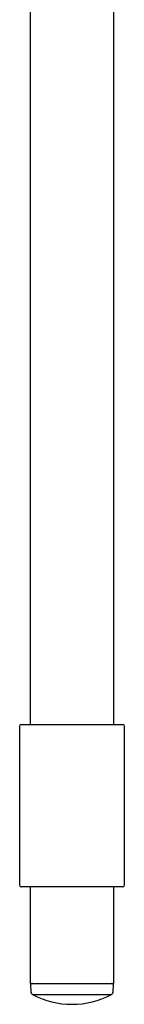
# Model space of a CAD drawing. Units: millimetres. Extents: x 6 to 291, y 5 to 413.
# Drawn here: x 142 to 150, y 140 to 212 of the extents above; entities that cross this region are included whole.
import ezdxf

# ---------------------------------------------------------------- set-up
doc = ezdxf.new("R2010")
doc.units = ezdxf.units.MM
doc.layers.add('Standard', color=7, linetype='Continuous')

msp = doc.modelspace()

# ---------------------------------------------------------------- linework, layer by layer
at = {"layer": 'Standard', "color": 7, "linetype": 'Continuous'}
for p, q in [((142.641, 300.036), (142.641, 160.309)), ((148.841, 160.309), (148.841, 300.036)), ((141.866, 160.184), (141.866, 148.434)), ((141.991, 160.309), (149.491, 160.309)), ((149.616, 148.434), (149.616, 160.184)), ((149.491, 148.309), (141.991, 148.309)), ((142.641, 148.309), (142.641, 141.19)), ((148.841, 141.19), (148.841, 148.309)), ((142.641, 141.19), (148.841, 141.19)), ((142.682, 141.062), (142.695, 140.586)), ((148.788, 140.586), (148.801, 141.062)), ((142.828, 140.371), (148.655, 140.371))]:
    msp.add_line(p, q, dxfattribs=at)
for centre, radius, start, end in [((141.991, 160.184), 0.125, 90, 180), ((149.491, 160.184), 0.125, 0, 90), ((141.991, 148.434), 0.125, 180, 270), ((149.491, 148.434), 0.125, 270, 360), ((142.807, 141.065), 0.125, 90, 181.5), ((148.676, 141.065), 0.125, 358.5, 90), ((142.945, 140.592), 0.25, 181.5, 242.21689), ((145.741, 145.901), 6.25, 242.21689, 297.78311), ((148.538, 140.592), 0.25, 297.78311, 358.5)]:
    msp.add_arc(centre, radius, start, end, dxfattribs=at)

doc.saveas('drawing.dxf')
